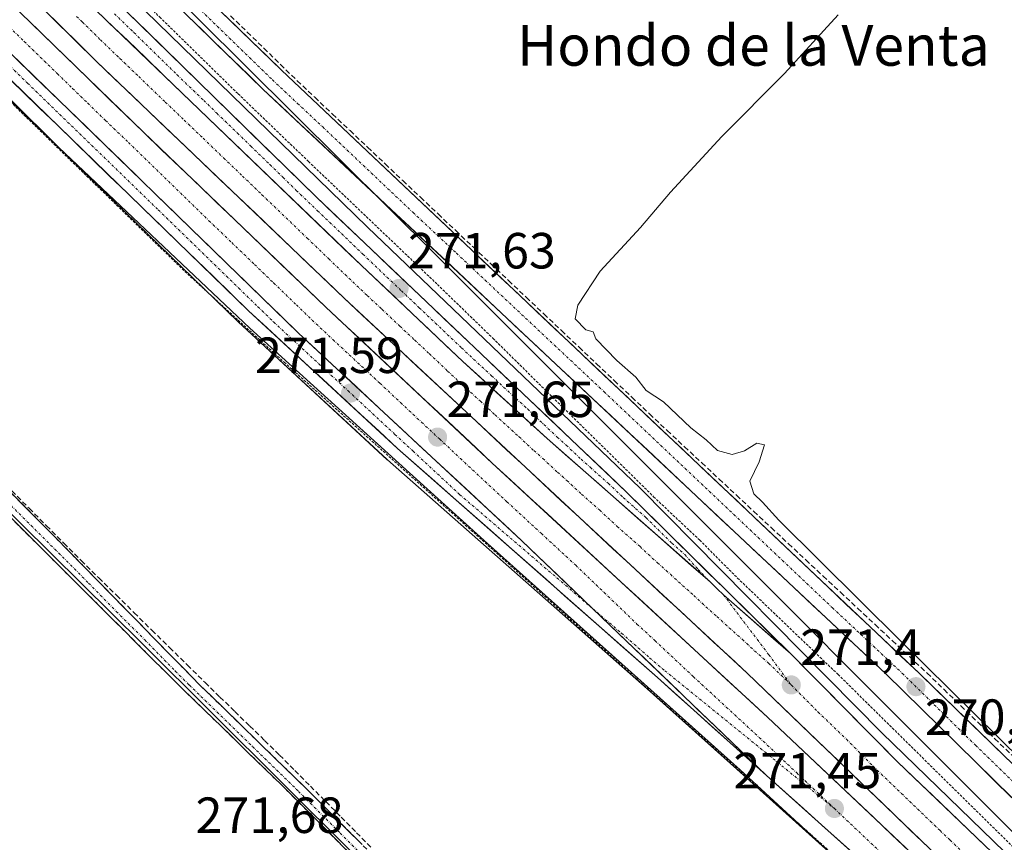
# Model space of a CAD drawing. Units: metres. Extents: x 619050 to 622541, y 4648472 to 4650844.
# Drawn here: x 622093 to 622287, y 4648926 to 4649088 of the extents above; entities that cross this region are included whole.
import ezdxf
from ezdxf.enums import TextEntityAlignment as Align

# ---------------------------------------------------------------- set-up
doc = ezdxf.new("R2010")
doc.units = ezdxf.units.M
doc.header["$MEASUREMENT"] = 0
for name, pattern in [('TRAZO_Y_PUNTO', [1, 0.5, -0.25, 0, -0.25]), ('TRAZOS', [0.75, 0.5, -0.25]), ('TRAZOSX2', [1.5, 1, -0.5])]:
    doc.linetypes.add(name, pattern=pattern)
for name, color, linetype, lineweight in [('Alambrada', 19, 'TRAZOS', 0), ('Arcén (en calzada doble)', 9, 'Continuous', 13), ('Camino', 19, 'TRAZOSX2', 0), ('Camino Cxs', 19, 'Continuous', 0), ('Camino eje', 19, 'TRAZO_Y_PUNTO', 0), ('Carretera de calzada doble', 1, 'Continuous', 13), ('Carretera de calzada doble Cxs', 1, 'Continuous', 13), ('Carretera de calzada doble eje', 1, 'TRAZO_Y_PUNTO', 0), ('Carretera de calzada única', 19, 'Continuous', 13), ('Carretera de calzada única Cxs', 19, 'Continuous', 13), ('Carretera de calzada única eje', 19, 'TRAZO_Y_PUNTO', 0), ('Carátula', 7, 'Continuous', 5), ('Corriente artificial lineal', 5, 'TRAZOSX2', 13), ('Cultivos herbáceos CxS', 92, 'Continuous', 0), ('Curva de nivel normal', 36, 'Continuous', 0), ('Huerta CxS', 92, 'Continuous', 0), ('Núcleo urbano CxS', 19, 'Continuous', 0), ('Pista', 135, 'Continuous', 13), ('Pista Cxs', 135, 'Continuous', 0), ('Pista eje', 135, 'TRAZO_Y_PUNTO', 0), ('Punto de cota en terreno', 7, 'Continuous', 0), ('Rótulo de punto de cota en terreno', 19, 'Continuous', 0), ('Texto cartográfico', 19, 'Continuous', 0)]:
    doc.layers.add(name, color=color, linetype=linetype, lineweight=lineweight)
doc.styles.add('Arial', font='txt', dxfattribs={"height": 0.2})

# ---------------------------------------------------------------- blocks, each defined once
blk = doc.blocks.new('*U160')
at = {"layer": 'Cultivos herbáceos CxS', "color": 92, "linetype": 'Continuous', "lineweight": 0}
blk.add_polyline3d([(622015.07, 4649065.51, 272.64), (622116.97, 4648964.77, 271.94), (622296.62, 4648786.13, 271.32), (622327.92, 4648757.13, 271.87), (622338.8, 4648754.26, 272.44), (622341.06, 4648753.6, 272.6), (622381.33, 4648795.89, 271.78), (622391.16, 4648786.2, 271.94), (622409.59, 4648767.94, 272.18), (622414.11, 4648757.15, 271.74), (622376.36, 4648724.24, 274.07), (622399.62, 4648697.56, 274.57), (622430.46, 4648662.18, 274.68), (622438.27, 4648653.22, 274.69), (622488.61, 4648602.01, 274.05), (622485.3, 4648584.8, 275.14), (622483.62, 4648576.07, 275.37), (622537.27, 4648530.82, 275.34), (621426.44, 4648511.91, 291.52)], dxfattribs=at)
blk = doc.blocks.new('*U162')
at = {"layer": 'Núcleo urbano CxS', "color": 19, "linetype": 'Continuous', "lineweight": 0}
for points in [[(622274.3379, 4648904.0631, 271.2072), (622238.0375, 4648936.6173, 271.2836), (622237.9631, 4648936.6847, 271.2806), (622216.5069, 4648955.9281, 271.2844), (622165.3069, 4649001.0393, 271.4176), (622165.2547, 4649001.0865, 271.4166), (622135.8747, 4649028.2265, 271.6309), (622135.8227, 4649028.2757, 271.6327), (622084.3025, 4649078.1957, 271.8705)], [(622062.6623, 4649152.7928, 272.2876), (622174.8025, 4649041.4591, 271.3385), (622484.1499, 4648732.2101, 273.3602)]]:
    blk.add_polyline3d(points, dxfattribs=at)
blk = doc.blocks.new('5PATER')
at = {"layer": 'Carátula', "linetype": 'Continuous', "lineweight": 5}
h = blk.add_hatch(color=250, dxfattribs=at)
edge = h.paths.add_edge_path()
edge.add_ellipse((0, 0.01), major_axis=(-1.33, -1.34), ratio=0.999422, start_angle=0, end_angle=360)

msp = doc.modelspace()

# ---------------------------------------------------------------- linework, layer by layer
at = {"layer": 'Alambrada', "color": 19, "linetype": 'TRAZOS', "lineweight": 0}
for points in [[(621831.54, 4649321.17, 274.72), (621870.98, 4649282.14, 274.42), (621919.32, 4649235.81, 274.02), (621976.18, 4649181.6, 273.2), (622041.98, 4649119.21, 272.28), (622125.35, 4649038.16, 271.56), (622144.92, 4649020.28, 271.46), (622214.18, 4648958.1, 271.27), (622271.55, 4648906.88, 271.22), (622287.96, 4648891.46, 271.2), (622311.23, 4648868.78, 271.12), (622399.87, 4648781.12, 272.31), (622453.03, 4648727.96, 273.4), (622498.71, 4648681.72, 274.21), (622523, 4648657.11, 273.14)], [(622088.71, 4649120.19, 271.98), (622097.05, 4649111.52, 271.88), (622109.03, 4649099.55, 271.78), (622120.39, 4649088.28, 271.57), (622135.85, 4649073.17, 271.4), (622149.71, 4649059.85, 271.4), (622175.14, 4649035.62, 271.28), (622186.07, 4649025.01, 271.18), (622217.76, 4648993.78, 271.16), (622226.85, 4648985.23, 271.11), (622234.31, 4648977.76, 271), (622254.14, 4648958.75, 270.88), (622297.96, 4648915.58, 270.77), (622375.62, 4648839.33, 271.5), (622406.96, 4648808.43, 272.14), (622456.5, 4648758.99, 273.09), (622533.1, 4648683.23, 273.85), (622532.26, 4648682.37, 274.2)]]:
    msp.add_polyline3d(points, dxfattribs=at)
at = {"layer": 'Arcén (en calzada doble)', "color": 9, "linetype": 'Continuous', "lineweight": 13}
for points in [[(621845.85, 4649363.65), (621854.88, 4649355.88), (621885.93, 4649325.18), (621936.06, 4649275.11), (621990.58, 4649221.03), (622035.35, 4649175.43), (622098.03, 4649108.52), (622161.33, 4649046.9), (622215.09, 4648995.45), (622262.78, 4648947.26), (622326.58, 4648885.41), (622371.8, 4648841.02), (622468.38, 4648745.14), (622509.46, 4648704.53), (622531.37, 4648682.92), (622535.1, 4648679.26)], [(622523.38, 4648657.81), (622453.82, 4648726.58), (622412.24, 4648768.63), (622369.7, 4648810.9), (622341.33, 4648839.24), (622304.16, 4648876.56), (622270.47, 4648907.21), (622234.81, 4648939.99), (622185.02, 4648984.54), (622138.15, 4649026.98), (622100.52, 4649062.61), (622053.09, 4649109.61), (622005.44, 4649155.15), (621981.01, 4649178.28), (621941.2, 4649215.31), (621832.21, 4649321.52)]]:
    msp.add_lwpolyline(points, dxfattribs=at)
at = {"layer": 'Camino', "color": 19, "linetype": 'TRAZOSX2', "lineweight": 0}
for points in [[(622160.93, 4648920.41), (622144.5, 4648936.88), (622124.14, 4648956.65), (622118.64, 4648962.13), (622107.41, 4648973.33), (622042.27, 4649038.2)], [(622090.94, 4648994.7), (622099.75, 4648985.84), (622105.3, 4648980.16), (622116.23, 4648969), (622128.25, 4648956.72), (622132.87, 4648952.22), (622150.12, 4648935.45), (622150.98, 4648934.58), (622172.66, 4648912.83)]]:
    msp.add_lwpolyline(points, dxfattribs=at)
at = {"layer": 'Camino Cxs', "color": 19, "linetype": 'Continuous', "lineweight": 0}
for points in [[(622090.94, 4648994.7, 271.81), (622093.88, 4648991.75, 271.83), (622096.81, 4648988.79, 271.84), (622099.75, 4648985.84, 271.78), (622102.53, 4648983, 271.73), (622105.3, 4648980.16, 271.8), (622108.03, 4648977.37, 271.82), (622110.77, 4648974.58, 271.79), (622113.5, 4648971.79, 271.8), (622116.23, 4648969, 271.81), (622119.24, 4648965.93, 271.75), (622122.24, 4648962.86, 271.71), (622125.25, 4648959.79, 271.68), (622128.25, 4648956.72, 271.63), (622130.56, 4648954.47, 271.61), (622132.87, 4648952.22, 271.6), (622136.32, 4648948.87, 271.69), (622139.77, 4648945.51, 271.61), (622143.22, 4648942.16, 271.63), (622146.67, 4648938.8, 271.67), (622150.12, 4648935.45, 271.64), (622150.98, 4648934.58, 271.67), (622154.08, 4648931.47, 271.64), (622157.17, 4648928.37, 271.65), (622160.27, 4648925.26, 271.6)], [(622157.64, 4648923.7, 271.68), (622154.36, 4648927, 271.69), (622151.07, 4648930.29, 271.71), (622147.79, 4648933.59, 271.73), (622144.5, 4648936.88, 271.71), (622141.11, 4648940.18, 271.72), (622137.71, 4648943.47, 271.73), (622134.32, 4648946.77, 271.71), (622130.93, 4648950.06, 271.69), (622127.53, 4648953.36, 271.71), (622124.14, 4648956.65, 271.74), (622121.39, 4648959.39, 271.81), (622118.64, 4648962.13, 271.9), (622115.83, 4648964.93, 272.01), (622113.03, 4648967.73, 272.01), (622110.22, 4648970.53, 272), (622107.41, 4648973.33, 272.05), (622103.98, 4648976.74, 272.03), (622100.55, 4648980.16, 272.01), (622097.12, 4648983.57, 272.09), (622093.7, 4648986.99, 272.06), (622090.27, 4648990.4, 272.05)]]:
    msp.add_polyline3d(points, dxfattribs=at)
at = {"layer": 'Camino eje', "color": 19, "linetype": 'TRAZO_Y_PUNTO', "lineweight": 0}
msp.add_lwpolyline([(622090.3, 4648992.81), (622103.58, 4648979.59), (622106.36, 4648976.75), (622111.82, 4648971.17), (622117.44, 4648965.57), (622123.45, 4648959.43), (622126.2, 4648956.69), (622128.51, 4648954.44), (622138.69, 4648944.55), (622147.31, 4648936.17), (622147.74, 4648935.73), (622155.96, 4648927.5), (622166.8, 4648916.62)], dxfattribs=at)
at = {"layer": 'Carretera de calzada doble', "color": 1, "linetype": 'Continuous', "lineweight": 13}
for points in [[(622530.66, 4648671.13), (622430.38, 4648770.05), (622361.26, 4648838.81), (622236.21, 4648959.02), (622203.13, 4648989.67), (622156.73, 4649032.92), (622107.93, 4649079.56), (622055.36, 4649131.32), (621911.64, 4649274.36), (621893.88, 4649291.95), (621872.58, 4649312.87), (621756.47, 4649428.27), (621713.03, 4649472.09)], [(621710.59, 4649469.71), (621779.64, 4649400.39), (621840.76, 4649339.8), (621875.12, 4649305.26), (622086.25, 4649095.64), (622117.15, 4649065.62), (622153.11, 4649031.16), (622185.96, 4649000.4), (622240.25, 4648950.33), (622299.54, 4648894.29), (622361.67, 4648833.04), (622528.65, 4648667.46)], [(622244.73, 4648962.88), (622265.81, 4648941.63), (622311.1, 4648898.24), (622375.07, 4648834.94), (622448.14, 4648762.64), (622503.23, 4648708.31), (622534.05, 4648677.34)], [(622525.05, 4648660.86), (622356.59, 4648827.92), (622294.54, 4648889.09), (622276.37, 4648906.27), (622240.04, 4648938.85)]]:
    msp.add_lwpolyline(points, dxfattribs=at)
at = {"layer": 'Carretera de calzada doble Cxs', "color": 1, "linetype": 'Continuous', "lineweight": 13}
for points in [[(622029.21, 4649141.17), (622147.75, 4649026.02), (622191.72, 4648985.19), (622205.72, 4648971.77), (622240.04, 4648938.85)], [(622092.77, 4649104.13), (622160.18, 4649039.32), (622180.15, 4649020.41), (622196.78, 4649005.26), (622228.82, 4648977.05), (622230.31, 4648975.62), (622231.53, 4648974.45), (622244.73, 4648962.88)]]:
    msp.add_lwpolyline(points, dxfattribs=at)
for points in [[(622093.12, 4649088.97, 272.24), (622096.55, 4649085.63, 272.19), (622099.98, 4649082.3, 272.16), (622103.42, 4649078.96, 272.12), (622106.85, 4649075.63, 272.1), (622110.28, 4649072.29, 272.07), (622113.72, 4649068.96, 272.03), (622117.15, 4649065.62, 272), (622120.75, 4649062.17, 271.98), (622124.34, 4649058.73, 271.94), (622127.94, 4649055.28, 271.91), (622131.53, 4649051.84, 271.9), (622135.13, 4649048.39, 271.88), (622138.73, 4649044.94, 271.85), (622142.32, 4649041.5, 271.82), (622145.92, 4649038.05, 271.79), (622149.51, 4649034.61, 271.78), (622153.11, 4649031.16, 271.77), (622156.4, 4649028.08, 271.76), (622159.68, 4649025.01, 271.74), (622162.97, 4649021.93, 271.73), (622166.25, 4649018.86, 271.72), (622169.54, 4649015.78, 271.71), (622172.82, 4649012.7, 271.71), (622176.11, 4649009.63, 271.69), (622179.39, 4649006.55, 271.69), (622182.68, 4649003.48, 271.67), (622185.96, 4649000.4, 271.68), (622189.58, 4648997.06, 271.66), (622193.2, 4648993.72, 271.65), (622196.82, 4648990.39, 271.64), (622200.44, 4648987.05, 271.63), (622204.06, 4648983.71, 271.6), (622207.68, 4648980.37, 271.58), (622211.3, 4648977.03, 271.57), (622214.91, 4648973.7, 271.55), (622218.53, 4648970.36, 271.54), (622222.15, 4648967.02, 271.54), (622225.77, 4648963.68, 271.54), (622229.39, 4648960.34, 271.53), (622233.01, 4648957.01, 271.52), (622236.63, 4648953.67, 271.52), (622240.25, 4648950.33, 271.51), (622243.74, 4648947.03, 271.5), (622247.23, 4648943.74, 271.5), (622250.71, 4648940.44, 271.49), (622254.2, 4648937.14, 271.49), (622257.69, 4648933.85, 271.49), (622261.18, 4648930.55, 271.49), (622264.66, 4648927.25, 271.49), (622268.15, 4648923.96, 271.49)], [(622271.94, 4648924.67, 271.49), (622268.37, 4648928.11, 271.49), (622264.79, 4648931.54, 271.48), (622261.22, 4648934.98, 271.49), (622257.65, 4648938.41, 271.5), (622254.07, 4648941.85, 271.49), (622250.5, 4648945.28, 271.49), (622246.93, 4648948.72, 271.52), (622243.36, 4648952.15, 271.5), (622239.78, 4648955.59, 271.51), (622236.21, 4648959.02, 271.52), (622232.9, 4648962.09, 271.53), (622229.59, 4648965.15, 271.54), (622226.29, 4648968.22, 271.56), (622222.98, 4648971.28, 271.55), (622219.67, 4648974.35, 271.55), (622216.36, 4648977.41, 271.59), (622213.05, 4648980.48, 271.58), (622209.75, 4648983.54, 271.6), (622206.44, 4648986.61, 271.61), (622203.13, 4648989.67, 271.64), (622199.56, 4648993, 271.65), (622195.99, 4648996.32, 271.66), (622192.42, 4648999.65, 271.68), (622188.85, 4649002.98, 271.7), (622185.28, 4649006.3, 271.7), (622181.71, 4649009.63, 271.73), (622178.15, 4649012.96, 271.72), (622174.58, 4649016.29, 271.73), (622171.01, 4649019.61, 271.75), (622167.44, 4649022.94, 271.76), (622163.87, 4649026.27, 271.76), (622160.3, 4649029.59, 271.78), (622156.73, 4649032.92, 271.79), (622153.24, 4649036.25, 271.8), (622149.76, 4649039.58, 271.81), (622146.27, 4649042.91, 271.83), (622142.79, 4649046.25, 271.85), (622139.3, 4649049.58, 271.87), (622135.82, 4649052.91, 271.89), (622132.33, 4649056.24, 271.9), (622128.84, 4649059.57, 271.92), (622125.36, 4649062.9, 271.95), (622121.87, 4649066.23, 271.97), (622118.39, 4649069.57, 272.01), (622114.9, 4649072.9, 272.04), (622111.42, 4649076.23, 272.08), (622107.93, 4649079.56, 272.11), (622104.43, 4649083.01, 272.14), (622100.92, 4649086.46, 272.18), (622097.42, 4649089.91, 272.22)], [(622106.96, 4649090.49, 272.03), (622110.51, 4649087.07, 272), (622114.06, 4649083.66, 271.96), (622117.61, 4649080.25, 271.93), (622121.15, 4649076.84, 271.89), (622124.7, 4649073.43, 271.87), (622128.25, 4649070.02, 271.83), (622131.8, 4649066.61, 271.82), (622135.34, 4649063.2, 271.79), (622138.89, 4649059.79, 271.77), (622142.44, 4649056.38, 271.75), (622145.99, 4649052.96, 271.73), (622149.54, 4649049.55, 271.71), (622153.08, 4649046.14, 271.7), (622156.63, 4649042.73, 271.7), (622160.18, 4649039.32, 271.68), (622163.51, 4649036.17, 271.67), (622166.84, 4649033.02, 271.66), (622170.17, 4649029.87, 271.65), (622173.49, 4649026.71, 271.63), (622176.82, 4649023.56, 271.62), (622180.15, 4649020.41, 271.6), (622183.48, 4649017.38, 271.59), (622186.8, 4649014.35, 271.57), (622190.13, 4649011.32, 271.56), (622193.45, 4649008.29, 271.54), (622196.78, 4649005.26, 271.53), (622200.34, 4649002.13, 271.52), (622203.9, 4648998.99, 271.51), (622207.46, 4648995.86, 271.49), (622211.02, 4648992.72, 271.49), (622214.58, 4648989.59, 271.47), (622218.14, 4648986.46, 271.44), (622221.7, 4648983.32, 271.42), (622225.26, 4648980.19, 271.41), (622228.82, 4648977.05, 271.39), (622230.31, 4648975.62, 271.4), (622231.53, 4648974.45, 271.4), (622234.83, 4648971.56, 271.35), (622238.13, 4648968.67, 271.35), (622241.43, 4648965.77, 271.34), (622244.73, 4648962.88, 271.32), (622248.24, 4648959.34, 271.31), (622251.76, 4648955.8, 271.31), (622255.27, 4648952.26, 271.32), (622258.78, 4648948.71, 271.28), (622262.3, 4648945.17, 271.27), (622265.81, 4648941.63, 271.29), (622269.29, 4648938.29, 271.34), (622272.78, 4648934.95, 271.25), (622276.26, 4648931.62, 271.3), (622279.75, 4648928.28, 271.3), (622283.23, 4648924.94, 271.21)], [(622258.21, 4648922.56, 271.32), (622254.57, 4648925.82, 271.3), (622250.94, 4648929.08, 271.33), (622247.31, 4648932.33, 271.3), (622243.67, 4648935.59, 271.3), (622240.04, 4648938.85, 271.31), (622236.61, 4648942.14, 271.31), (622233.18, 4648945.43, 271.33), (622229.74, 4648948.73, 271.32), (622226.31, 4648952.02, 271.32), (622222.88, 4648955.31, 271.37), (622219.45, 4648958.6, 271.4), (622216.02, 4648961.89, 271.4), (622212.58, 4648965.19, 271.4), (622209.15, 4648968.48, 271.41), (622205.72, 4648971.77, 271.43), (622202.22, 4648975.13, 271.45), (622198.72, 4648978.48, 271.48), (622195.22, 4648981.84, 271.48), (622191.72, 4648985.19, 271.52), (622188.34, 4648988.33, 271.53), (622184.96, 4648991.47, 271.52), (622181.57, 4648994.61, 271.54), (622178.19, 4648997.75, 271.54), (622174.81, 4649000.89, 271.56), (622171.43, 4649004.03, 271.59), (622168.04, 4649007.18, 271.61), (622164.66, 4649010.32, 271.6), (622161.28, 4649013.46, 271.59), (622157.9, 4649016.6, 271.61), (622154.51, 4649019.74, 271.62), (622151.13, 4649022.88, 271.63), (622147.75, 4649026.02, 271.65), (622144.26, 4649029.41, 271.66), (622140.78, 4649032.79, 271.67), (622137.29, 4649036.18, 271.7), (622133.8, 4649039.57, 271.72), (622130.32, 4649042.95, 271.73), (622126.83, 4649046.34, 271.74), (622123.34, 4649049.73, 271.78), (622119.86, 4649053.11, 271.8), (622116.37, 4649056.5, 271.84), (622112.89, 4649059.89, 271.87), (622109.4, 4649063.27, 271.9), (622105.91, 4649066.66, 271.93), (622102.43, 4649070.05, 271.96), (622098.94, 4649073.43, 272), (622095.45, 4649076.82, 272.02), (622091.97, 4649080.21, 272.08)]]:
    msp.add_polyline3d(points, dxfattribs=at)
at = {"layer": 'Carretera de calzada doble eje', "color": 1, "linetype": 'TRAZO_Y_PUNTO', "lineweight": 0}
for points in [[(622103.98, 4649088.44), (622105.11, 4649087.35), (622108.69, 4649083.83), (622112.52, 4649080.15), (622116.24, 4649076.59), (622121.48, 4649071.55), (622125.2, 4649068), (622128.92, 4649064.44), (622132.98, 4649060.54), (622136.7, 4649056.98), (622140.54, 4649053.29), (622145.29, 4649048.75), (622149.48, 4649044.73), (622153.7, 4649040.66), (622158.45, 4649036.12), (622161.3, 4649033.43), (622164.2, 4649030.72), (622167.72, 4649027.39), (622170.62, 4649024.68), (622173.52, 4649021.98), (622177.14, 4649018.56), (622180.04, 4649015.85), (622183.6, 4649012.61), (622186.5, 4649009.91), (622191.25, 4649005.57), (622194.15, 4649002.87), (622195.93, 4649001.3), (622198.83, 4648998.6), (622200.65, 4648996.99), (622203.55, 4648994.29), (622207.13, 4648991.13), (622210.59, 4648987.92), (622215.08, 4648983.95), (622218.54, 4648980.74), (622221.07, 4648978.5), (622223.48, 4648976.28), (622225.66, 4648974.35), (622228.06, 4648972.12), (622230.26, 4648970.18), (622232.66, 4648967.96), (622235.27, 4648965.65), (622237.68, 4648963.42), (622240.47, 4648960.95), (622244.9, 4648956.69)], [(622090.68, 4649086.39), (622093.67, 4649083.49), (622100.22, 4649077.13), (622103.21, 4649074.23), (622106.19, 4649071.33), (622109.7, 4649067.91), (622114.2, 4649063.61), (622130.09, 4649048.17), (622134.59, 4649043.86), (622139.08, 4649039.55), (622142.85, 4649035.9), (622147.34, 4649031.59), (622150.43, 4649028.59), (622154.54, 4649024.74), (622163.79, 4649016.15), (622167.9, 4649012.31), (622172, 4649008.46), (622175.55, 4649005.17), (622179.66, 4649001.32), (622188.84, 4648992.79), (622195.63, 4648986.54), (622202.41, 4648980.28), (622214.48, 4648968.7), (622218.03, 4648965.43), (622225.61, 4648958.32), (622232.09, 4648952.34), (622238.58, 4648946.36), (622245.99, 4648939.36), (622253.4, 4648932.35)], [(622244.9, 4648956.69), (622250.17, 4648951.38), (622255.77, 4648946), (622261.04, 4648940.68), (622266.64, 4648935.3), (622272.3, 4648929.87), (622274.26, 4648928), (622276.21, 4648926.12), (622285.78, 4648916.94)], [(622253.4, 4648932.35), (622268.22, 4648918.34), (622273.6, 4648913.26), (622284.36, 4648903.08), (622289.75, 4648898), (622297.87, 4648890.32), (622360, 4648829.07), (622369.56, 4648819.59), (622382.17, 4648807.09), (622404.34, 4648785.1), (622501.31, 4648688.94), (622519.35, 4648671.06), (622526.71, 4648663.9)]]:
    msp.add_lwpolyline(points, dxfattribs=at)
at = {"layer": 'Carretera de calzada única', "color": 19, "linetype": 'Continuous', "lineweight": 13}
for points in [[(621699.04, 4649458.44), (621762.49, 4649394.16), (621826.62, 4649329.82), (621863.41, 4649293.78), (621897.4, 4649260.53), (621936.73, 4649223), (622029.07, 4649135.91), (622086.39, 4649080.35), (622137.91, 4649030.43), (622167.29, 4649003.29), (622218.5, 4648958.17), (622240.04, 4648938.85)], [(622244.73, 4648962.88), (622212.37, 4648994.72), (622151.26, 4649052.81), (622107.76, 4649095.38), (622090.38, 4649113.35), (622044.39, 4649163.31), (622029.36, 4649179.13), (621971.09, 4649237.51), (621852.5, 4649355.57), (621846.87, 4649362.09), (621845.85, 4649363.65)]]:
    msp.add_lwpolyline(points, dxfattribs=at)
at = {"layer": 'Carretera de calzada única Cxs', "color": 19, "linetype": 'Continuous', "lineweight": 13}
for points in [[(622029.21, 4649141.17), (622147.75, 4649026.02), (622191.72, 4648985.19), (622205.72, 4648971.77), (622240.04, 4648938.85)], [(622092.77, 4649104.13), (622160.18, 4649039.32), (622180.15, 4649020.41), (622196.78, 4649005.26), (622228.82, 4648977.05), (622230.31, 4648975.62), (622231.53, 4648974.45), (622244.73, 4648962.88)]]:
    msp.add_lwpolyline(points, dxfattribs=at)
for points in [[(622114.45, 4649088.83, 271.89), (622117.8, 4649085.56, 271.83), (622121.14, 4649082.28, 271.82), (622124.49, 4649079.01, 271.78), (622127.84, 4649075.73, 271.74), (622131.18, 4649072.46, 271.76), (622134.53, 4649069.18, 271.71), (622137.88, 4649065.91, 271.7), (622141.22, 4649062.63, 271.68), (622144.57, 4649059.36, 271.62), (622147.91, 4649056.08, 271.6), (622151.26, 4649052.81, 271.65), (622154.85, 4649049.39, 271.58), (622158.45, 4649045.98, 271.55), (622162.04, 4649042.56, 271.58), (622165.64, 4649039.14, 271.55), (622169.23, 4649035.72, 271.52), (622172.83, 4649032.31, 271.53), (622176.42, 4649028.89, 271.52), (622180.02, 4649025.47, 271.48), (622183.61, 4649022.06, 271.47), (622187.21, 4649018.64, 271.47), (622190.8, 4649015.22, 271.45), (622194.4, 4649011.81, 271.45), (622197.99, 4649008.39, 271.43), (622201.59, 4649004.97, 271.42), (622205.18, 4649001.55, 271.43), (622208.78, 4648998.14, 271.4), (622212.37, 4648994.72, 271.39), (622215.61, 4648991.54, 271.4), (622218.84, 4648988.35, 271.39), (622222.08, 4648985.17, 271.35), (622225.31, 4648981.98, 271.38), (622228.55, 4648978.8, 271.36), (622231.79, 4648975.62, 271.35), (622235.02, 4648972.43, 271.32), (622238.26, 4648969.25, 271.31), (622241.49, 4648966.06, 271.33), (622244.73, 4648962.88, 271.32), (622241.43, 4648965.77, 271.34), (622238.13, 4648968.67, 271.35), (622234.83, 4648971.56, 271.35), (622231.53, 4648974.45, 271.4), (622230.31, 4648975.62, 271.4), (622228.82, 4648977.05, 271.39), (622225.26, 4648980.19, 271.41), (622221.7, 4648983.32, 271.42), (622218.14, 4648986.46, 271.44), (622214.58, 4648989.59, 271.47), (622211.02, 4648992.72, 271.49), (622207.46, 4648995.86, 271.49), (622203.9, 4648998.99, 271.51), (622200.34, 4649002.13, 271.52), (622196.78, 4649005.26, 271.53), (622193.45, 4649008.29, 271.54), (622190.13, 4649011.32, 271.56), (622186.8, 4649014.35, 271.57), (622183.48, 4649017.38, 271.59), (622180.15, 4649020.41, 271.6), (622176.82, 4649023.56, 271.62), (622173.49, 4649026.71, 271.63), (622170.17, 4649029.87, 271.65), (622166.84, 4649033.02, 271.66), (622163.51, 4649036.17, 271.67), (622160.18, 4649039.32, 271.68), (622156.63, 4649042.73, 271.7), (622153.08, 4649046.14, 271.7), (622149.54, 4649049.55, 271.71), (622145.99, 4649052.96, 271.73), (622142.44, 4649056.38, 271.75), (622138.89, 4649059.79, 271.77), (622135.34, 4649063.2, 271.79), (622131.8, 4649066.61, 271.82), (622128.25, 4649070.02, 271.83), (622124.7, 4649073.43, 271.87), (622121.15, 4649076.84, 271.89), (622117.61, 4649080.25, 271.93), (622114.06, 4649083.66, 271.96), (622110.51, 4649087.07, 272), (622106.96, 4649090.49, 272.03)], [(622091.97, 4649080.21, 272.08), (622095.45, 4649076.82, 272.02), (622098.94, 4649073.43, 272), (622102.43, 4649070.05, 271.96), (622105.91, 4649066.66, 271.93), (622109.4, 4649063.27, 271.9), (622112.89, 4649059.89, 271.87), (622116.37, 4649056.5, 271.84), (622119.86, 4649053.11, 271.8), (622123.34, 4649049.73, 271.78), (622126.83, 4649046.34, 271.74), (622130.32, 4649042.95, 271.73), (622133.8, 4649039.57, 271.72), (622137.29, 4649036.18, 271.7), (622140.78, 4649032.79, 271.67), (622144.26, 4649029.41, 271.66), (622147.75, 4649026.02, 271.65), (622151.13, 4649022.88, 271.63), (622154.51, 4649019.74, 271.62), (622157.9, 4649016.6, 271.61), (622161.28, 4649013.46, 271.59), (622164.66, 4649010.32, 271.6), (622168.04, 4649007.18, 271.61), (622171.43, 4649004.03, 271.59), (622174.81, 4649000.89, 271.56), (622178.19, 4648997.75, 271.54), (622181.57, 4648994.61, 271.54), (622184.96, 4648991.47, 271.52), (622188.34, 4648988.33, 271.53), (622191.72, 4648985.19, 271.52), (622195.22, 4648981.84, 271.48), (622198.72, 4648978.48, 271.48), (622202.22, 4648975.13, 271.45), (622205.72, 4648971.77, 271.43), (622209.15, 4648968.48, 271.41), (622212.58, 4648965.19, 271.4), (622216.02, 4648961.89, 271.4), (622219.45, 4648958.6, 271.4), (622222.88, 4648955.31, 271.37), (622226.31, 4648952.02, 271.32), (622229.74, 4648948.73, 271.32), (622233.18, 4648945.43, 271.33), (622236.61, 4648942.14, 271.31), (622240.04, 4648938.85, 271.31), (622236.45, 4648942.07, 271.31), (622232.86, 4648945.29, 271.32), (622229.27, 4648948.51, 271.29), (622225.68, 4648951.73, 271.3), (622222.09, 4648954.95, 271.35), (622218.5, 4648958.17, 271.37), (622214.84, 4648961.39, 271.36), (622211.18, 4648964.62, 271.36), (622207.53, 4648967.84, 271.36), (622203.87, 4648971.06, 271.37), (622200.21, 4648974.28, 271.39), (622196.55, 4648977.51, 271.42), (622192.9, 4648980.73, 271.4), (622189.24, 4648983.95, 271.44), (622185.58, 4648987.18, 271.45), (622181.92, 4648990.4, 271.44), (622178.26, 4648993.62, 271.43), (622174.61, 4648996.84, 271.45), (622170.95, 4649000.07, 271.48), (622167.29, 4649003.29, 271.53), (622163.62, 4649006.68, 271.49), (622159.95, 4649010.08, 271.5), (622156.27, 4649013.47, 271.53), (622152.6, 4649016.86, 271.51), (622148.93, 4649020.25, 271.51), (622145.26, 4649023.65, 271.57), (622141.58, 4649027.04, 271.58), (622137.91, 4649030.43, 271.58), (622134.48, 4649033.76, 271.63), (622131.04, 4649037.09, 271.64), (622127.61, 4649040.41, 271.63), (622124.17, 4649043.74, 271.65), (622120.74, 4649047.07, 271.69), (622117.3, 4649050.4, 271.72), (622113.87, 4649053.73, 271.76), (622110.43, 4649057.05, 271.78), (622107, 4649060.38, 271.81), (622103.56, 4649063.71, 271.85), (622100.13, 4649067.04, 271.87), (622096.69, 4649070.37, 271.9), (622093.26, 4649073.69, 271.94), (622089.82, 4649077.02, 271.98)]]:
    msp.add_polyline3d(points, dxfattribs=at)
at = {"layer": 'Carretera de calzada única eje', "color": 19, "linetype": 'TRAZO_Y_PUNTO', "lineweight": 0}
for points in [[(622111.45, 4649088.95), (622115.28, 4649085.27), (622123.81, 4649076.92), (622129.05, 4649071.88), (622131.64, 4649069.35), (622135.7, 4649065.45), (622138.29, 4649062.91), (622142.12, 4649059.23), (622144.72, 4649056.69), (622147.31, 4649054.15), (622151.49, 4649050.13), (622156.23, 4649045.63), (622160.45, 4649041.57), (622165.18, 4649037.07), (622168.03, 4649034.37), (622171.55, 4649031.04), (622173.92, 4649028.79), (622176.28, 4649026.54), (622179.9, 4649023.11), (622182.27, 4649020.87), (622185.83, 4649017.62), (622188.19, 4649015.37), (622192.95, 4649011.04), (622198.76, 4649005.52), (622200.54, 4649003.94), (622203.45, 4649001.18), (622205.26, 4648999.58), (622208.84, 4648996.41), (622211.75, 4648993.65), (622216.24, 4648989.68), (622221.37, 4648984.63), (622223.9, 4648982.39), (622226.58, 4648979.44), (622228.82, 4648977.05)], [(622087.77, 4649081.65), (622094.32, 4649075.28), (622120.08, 4649050.32), (622135.98, 4649034.88), (622139.74, 4649031.22), (622142.83, 4649028.22), (622157.52, 4649014.65), (622166.77, 4649006.06), (622170.32, 4649002.77), (622179.5, 4648994.24), (622205.72, 4648971.77)], [(622231.53, 4648974.45), (622240.48, 4648962.65), (622244.9, 4648956.69)], [(622205.72, 4648971.77), (622211.43, 4648966.87), (622216.97, 4648962.05), (622219.96, 4648959.5), (622253.4, 4648932.35)]]:
    msp.add_lwpolyline(points, dxfattribs=at)
at = {"layer": 'Corriente artificial lineal', "color": 5, "linetype": 'TRAZOSX2', "lineweight": 13}
for points in [[(622134.36, 4649088.55, 271.31), (622137.64, 4649085.35, 271.34), (622140.92, 4649082.16, 271.24), (622144.2, 4649078.96, 271.22), (622147.48, 4649075.77, 271.22), (622150.95, 4649072.49, 271.19), (622154.43, 4649069.2, 271.27), (622157.9, 4649065.92, 271.08), (622161.38, 4649062.64, 270.93), (622164.85, 4649059.36, 270.91), (622168.32, 4649056.07, 270.87), (622171.8, 4649052.79, 270.65), (622175.27, 4649049.51, 270.75), (622178.74, 4649046.22, 270.8), (622182.22, 4649042.94, 270.74), (622185.69, 4649039.66, 270.69), (622189.17, 4649036.38, 270.78), (622192.64, 4649033.09, 270.91), (622196.11, 4649029.81, 270.93), (622199.59, 4649026.53, 270.68), (622203.06, 4649023.24, 270.61), (622206.53, 4649019.96, 270.71), (622210.01, 4649016.68, 270.64), (622213.48, 4649013.4, 270.65), (622216.96, 4649010.11, 270.66), (622220.43, 4649006.83, 270.63), (622223.85, 4649003.64, 270.75), (622227.26, 4649000.46, 270.58), (622230.68, 4648997.27, 270.46), (622234.1, 4648994.08, 270.46), (622237.51, 4648990.9, 270.54), (622240.93, 4648987.71, 270.38), (622244.35, 4648984.52, 270.5), (622247.76, 4648981.34, 270.42), (622251.18, 4648978.15, 270.28), (622254.6, 4648974.96, 270.33), (622258.01, 4648971.78, 270.28), (622261.43, 4648968.59, 270.21), (622264.85, 4648965.4, 270.16), (622268.26, 4648962.22, 270.12), (622271.68, 4648959.03, 270.02), (622275.02, 4648955.8, 269.95), (622278.36, 4648952.56, 270), (622281.7, 4648949.33, 269.98), (622285.03, 4648946.1, 270), (622288.37, 4648942.86, 269.94)], [(622091.22, 4648994.93, 271.78), (622094.63, 4648991.51, 271.8), (622098.04, 4648988.08, 271.79), (622101.46, 4648984.65, 271.7), (622104.87, 4648981.23, 271.75), (622108.36, 4648977.79, 271.78), (622111.86, 4648974.36, 271.74), (622115.35, 4648970.92, 271.75), (622118.84, 4648967.48, 271.69), (622122.33, 4648964.05, 271.66), (622125.83, 4648960.61, 271.62), (622129.32, 4648957.18, 271.56), (622132.25, 4648954.32, 271.56), (622135.19, 4648951.46, 271.55), (622138.13, 4648948.6, 271.6), (622141.07, 4648945.75, 271.56), (622144, 4648942.89, 271.59), (622147.04, 4648939.83, 271.61), (622150.08, 4648936.77, 271.58), (622153.12, 4648933.7, 271.64), (622156.16, 4648930.64, 271.6), (622159.2, 4648927.58, 271.58), (622162.24, 4648924.52, 271.57)]]:
    msp.add_polyline3d(points, dxfattribs=at)
at = {"layer": 'Cultivos herbáceos CxS', "color": 92, "linetype": 'Continuous', "lineweight": 0}
msp.add_polyline3d([(622538.65, 4648684.85, 269.65), (622520.71, 4648700.9, 273.31), (622520.53, 4648701.06, 273.32), (622519.65, 4648701.43, 273.44), (622512.47, 4648704.43, 274.01), (622511.56, 4648704.81, 274.01), (622511.41, 4648704.96, 274.01), (622484.15, 4648732.21, 273.36), (622174.8, 4649041.46, 271.34), (622062.66, 4649152.79, 272.29), (622062.91, 4649153.07, 272.29), (622087.51, 4649180.59, 271.9), (621940.61, 4649323.29, 273.62), (621955.2, 4649347.2, 273.6), (622001.9, 4649389.67, 273.36), (622060.6, 4649442.23, 273.04), (622095.8, 4649465.99, 272.7), (622119.3, 4649479.43, 272.58), (622176.46, 4649526.74, 272.45), (622252.45, 4649582.2, 270.95), (622382.96, 4649688.09, 270.54), (622519.42, 4649796.1, 269.27), (622538.65, 4648684.85, 269.65)], close=True, dxfattribs=at)
for points in [[(621804.91, 4649303.67, 274.94), (622023.63, 4649077.82, 272.57), (622015.07, 4649065.51, 272.64), (622116.97, 4648964.77, 271.94), (622296.62, 4648786.13, 271.32), (622327.92, 4648757.13, 271.87), (622338.8, 4648754.26, 272.44), (622341.06, 4648753.6, 272.6), (622381.33, 4648795.89, 271.78)], [(622062.66, 4649152.79, 272.29), (622174.8, 4649041.46, 271.34), (622484.15, 4648732.21, 273.36), (622511.41, 4648704.96, 274.01), (622511.56, 4648704.81, 274.01), (622512.47, 4648704.43, 274.01), (622519.65, 4648701.43, 273.44), (622520.53, 4648701.06, 273.32), (622520.71, 4648700.9, 273.31), (622538.65, 4648684.85, 269.65)]]:
    msp.add_polyline3d(points, dxfattribs=at)
at = {"layer": 'Curva de nivel normal', "color": 36, "linetype": 'Continuous', "lineweight": 0}
msp.add_polyline3d([(622254.15, 4649088.77, 270), (622243.57, 4649077.17, 270), (622231.23, 4649064.77, 270), (622221.06, 4649053.8, 270), (622215.15, 4649046.81, 270), (622207.21, 4649038.26, 270), (622202.84, 4649031.51, 270), (622202.29, 4649028.87, 270), (622204.43, 4649026.7, 270), (622205.87, 4649026.28, 270), (622206.39, 4649024.87, 270), (622210.52, 4649020.62, 270), (622214.25, 4649017.36, 270), (622216.27, 4649014.71, 270), (622219.71, 4649012.48, 270), (622225.13, 4649007.34, 270), (622228.14, 4649005, 270), (622230.38, 4649002.92, 270), (622233.24, 4649002.11, 270), (622235.69, 4649002.85, 270), (622238.11, 4649004.32, 270), (622239.65, 4649003.98, 270), (622238.6, 4649000.65, 270), (622236.74, 4648996.88, 270), (622237.55, 4648994.36, 270), (622239.23, 4648992.73, 270), (622242.44, 4648989.14, 270), (622266.5, 4648965.33, 270), (622309.9, 4648922.56, 270)], dxfattribs=at)
at = {"layer": 'Huerta CxS', "color": 92, "linetype": 'Continuous', "lineweight": 0}
for points in [[(621804.91, 4649303.67, 274.94), (622023.63, 4649077.82, 272.57), (622015.07, 4649065.51, 272.64), (622116.97, 4648964.77, 271.94), (622296.62, 4648786.13, 271.32), (622327.92, 4648757.13, 271.87), (622338.8, 4648754.26, 272.44), (622341.06, 4648753.6, 272.6), (622381.33, 4648795.89, 271.78)], [(622084.3, 4649078.2, 271.87), (622135.82, 4649028.28, 271.63), (622135.87, 4649028.23, 271.63), (622165.25, 4649001.09, 271.42), (622165.31, 4649001.04, 271.42), (622216.51, 4648955.93, 271.28), (622237.96, 4648936.68, 271.28), (622238.04, 4648936.62, 271.28), (622274.34, 4648904.06, 271.21)], [(622381.33, 4648795.89, 271.78), (622369.04, 4648808.01, 271.52), (622369, 4648808.05, 271.52), (622368.94, 4648808.1, 271.52), (622334.91, 4648842.79, 271.22), (622310.97, 4648866.19, 271.17), (622310.9, 4648866.26, 271.17), (622310.72, 4648866.44, 271.17), (622291.19, 4648887.28, 271.28), (622284.21, 4648894.72, 271.25), (622274.34, 4648904.06, 271.21), (622238.04, 4648936.62, 271.28), (622237.96, 4648936.68, 271.28), (622216.51, 4648955.93, 271.28), (622165.31, 4649001.04, 271.42), (622165.25, 4649001.09, 271.42), (622135.87, 4649028.23, 271.63), (622135.82, 4649028.28, 271.63), (622084.3, 4649078.2, 271.87)], [(622296.62, 4648786.13, 271.32), (622116.97, 4648964.77, 271.94), (622015.07, 4649065.51, 272.64)]]:
    msp.add_polyline3d(points, dxfattribs=at)
at = {"layer": 'Núcleo urbano CxS', "color": 19, "linetype": 'Continuous', "lineweight": 0}
for points in [[(622062.66, 4649152.79, 272.29), (622174.8, 4649041.46, 271.34), (622484.15, 4648732.21, 273.36), (622511.41, 4648704.96, 274.01), (622511.56, 4648704.81, 274.01), (622512.47, 4648704.43, 274.01), (622519.65, 4648701.43, 273.44), (622520.53, 4648701.06, 273.32), (622520.71, 4648700.9, 273.31), (622538.65, 4648684.85, 269.65)], [(622381.33, 4648795.89, 271.78), (622369.04, 4648808.01, 271.52), (622369, 4648808.05, 271.52), (622368.94, 4648808.1, 271.52), (622334.91, 4648842.79, 271.22), (622310.97, 4648866.19, 271.17), (622310.9, 4648866.26, 271.17), (622310.72, 4648866.44, 271.17), (622291.19, 4648887.28, 271.28), (622284.21, 4648894.72, 271.25), (622274.34, 4648904.06, 271.21), (622238.04, 4648936.62, 271.28), (622237.96, 4648936.68, 271.28), (622216.51, 4648955.93, 271.28), (622165.31, 4649001.04, 271.42), (622165.25, 4649001.09, 271.42), (622135.87, 4649028.23, 271.63), (622135.82, 4649028.28, 271.63), (622084.3, 4649078.2, 271.87)]]:
    msp.add_polyline3d(points, dxfattribs=at)
at = {"layer": 'Pista', "color": 135, "linetype": 'Continuous', "lineweight": 13}
for points in [[(622537.95, 4648725.29), (622537.94, 4648725.29), (622530.14, 4648725.36), (622520.43, 4648724.8), (622513.16, 4648725.4), (622507.86, 4648726.8), (622501.24, 4648729.87), (622497.18, 4648732.78), (622487.45, 4648741.52), (622461.8, 4648765.57), (622419.39, 4648807.1), (622388.92, 4648837.05), (622356.6, 4648868.36), (622327.38, 4648896.26), (622263.53, 4648958.9), (622140.8, 4649074.05), (622122.8, 4649091.54), (622089.84, 4649125.19), (622062.66, 4649154.54), (622040.03, 4649177.6), (621939.15, 4649278.54), (621891.99, 4649324.89), (621884.96, 4649332.66), (621880.01, 4649339.63)], [(622106.68, 4649115.45), (622126.47, 4649095.24), (622144.41, 4649077.82), (622270.13, 4648959), (622410.13, 4648823.02), (622474.82, 4648758.81), (622489.36, 4648745.08), (622501.21, 4648734.75), (622504.82, 4648732.58), (622508.7, 4648730.94), (622512.77, 4648729.85), (622516.96, 4648729.35), (622537.86, 4648730.59)]]:
    msp.add_lwpolyline(points, dxfattribs=at)
at = {"layer": 'Pista Cxs', "color": 135, "linetype": 'Continuous', "lineweight": 0}
for points in [[(622132.45, 4649089.43, 271.47), (622135.44, 4649086.53, 271.39), (622138.43, 4649083.63, 271.44), (622141.42, 4649080.72, 271.37), (622144.41, 4649077.82, 271.29), (622148, 4649074.43, 271.33), (622151.59, 4649071.03, 271.35), (622155.19, 4649067.64, 271.29), (622158.78, 4649064.24, 271.12), (622162.37, 4649060.85, 271.11), (622165.96, 4649057.45, 270.98), (622169.55, 4649054.06, 270.91), (622173.15, 4649050.66, 270.88), (622176.74, 4649047.27, 270.86), (622180.33, 4649043.87, 270.89), (622183.92, 4649040.48, 270.86), (622187.51, 4649037.08, 270.81), (622191.11, 4649033.69, 271.03), (622194.7, 4649030.29, 270.99), (622198.29, 4649026.9, 270.88), (622201.88, 4649023.5, 270.77), (622205.47, 4649020.11, 270.8), (622209.07, 4649016.71, 270.77), (622212.66, 4649013.32, 270.77), (622216.25, 4649009.92, 270.77), (622219.84, 4649006.53, 270.75), (622223.43, 4649003.13, 270.89), (622227.03, 4648999.74, 270.71), (622230.62, 4648996.34, 270.58), (622234.21, 4648992.95, 270.57), (622237.8, 4648989.55, 270.7), (622241.39, 4648986.16, 270.62), (622244.99, 4648982.76, 270.61), (622248.58, 4648979.37, 270.56), (622252.17, 4648975.97, 270.54), (622255.76, 4648972.58, 270.42), (622259.35, 4648969.18, 270.46), (622262.95, 4648965.79, 270.4), (622266.54, 4648962.39, 270.4), (622270.13, 4648959, 270.29), (622273.63, 4648955.6, 270.24), (622277.13, 4648952.2, 270.24), (622280.63, 4648948.8, 270.22), (622284.13, 4648945.4, 270.24), (622287.63, 4648942, 270.19)], [(622288.36, 4648934.54, 270.63), (622284.81, 4648938.02, 270.77), (622281.27, 4648941.5, 270.77), (622277.72, 4648944.98, 270.7), (622274.17, 4648948.46, 270.8), (622270.62, 4648951.94, 270.83), (622267.08, 4648955.42, 270.79), (622263.53, 4648958.9, 270.75), (622259.92, 4648962.29, 270.83), (622256.31, 4648965.67, 270.84), (622252.7, 4648969.06, 270.81), (622249.09, 4648972.45, 270.87), (622245.48, 4648975.83, 270.87), (622241.87, 4648979.22, 270.94), (622238.26, 4648982.61, 271.01), (622234.65, 4648985.99, 271), (622231.04, 4648989.38, 271.04), (622227.43, 4648992.77, 271.11), (622223.82, 4648996.15, 271.06), (622220.21, 4648999.54, 271.18), (622216.6, 4649002.93, 271.25), (622212.99, 4649006.31, 271.11), (622209.38, 4649009.7, 271.13), (622205.77, 4649013.09, 271.3), (622202.17, 4649016.48, 271.22), (622198.56, 4649019.86, 271.16), (622194.95, 4649023.25, 271.26), (622191.34, 4649026.64, 271.2), (622187.73, 4649030.02, 271.11), (622184.12, 4649033.41, 271.2), (622180.51, 4649036.8, 271.28), (622176.9, 4649040.18, 271.25), (622173.29, 4649043.57, 271.36), (622169.68, 4649046.96, 271.36), (622166.07, 4649050.34, 271.44), (622162.46, 4649053.73, 271.5), (622158.85, 4649057.12, 271.55), (622155.24, 4649060.5, 271.55), (622151.63, 4649063.89, 271.67), (622148.02, 4649067.28, 271.69), (622144.41, 4649070.66, 271.69), (622140.8, 4649074.05, 271.76), (622137.8, 4649076.97, 271.67), (622134.8, 4649079.88, 271.69), (622131.8, 4649082.8, 271.79), (622128.8, 4649085.71, 271.69), (622125.8, 4649088.63, 271.81)]]:
    msp.add_polyline3d(points, dxfattribs=at)
at = {"layer": 'Pista eje', "color": 135, "linetype": 'TRAZO_Y_PUNTO', "lineweight": 0}
msp.add_lwpolyline([(622103.55, 4649114.91), (622117.24, 4649100.94), (622124.63, 4649093.39), (622138.1, 4649080.31), (622142.6, 4649075.93), (622147.56, 4649071.29), (622152.51, 4649066.65), (622170.29, 4649049.83), (622178.89, 4649041.77), (622194.15, 4649027.45), (622207.96, 4649014.5), (622253.03, 4648971.9), (622266.83, 4648958.95), (622281.25, 4648944.8), (622300.46, 4648926.14), (622304.84, 4648921.85)], dxfattribs=at)

# ---------------------------------------------------------------- block references
at = {"layer": 'Cultivos herbáceos CxS', "color": 92, "linetype": 'Continuous', "lineweight": 0}
msp.add_blockref('*U160', (0, 0), dxfattribs=at)
at = {"layer": 'Núcleo urbano CxS', "color": 19, "linetype": 'Continuous', "lineweight": 0}
msp.add_blockref('*U162', (0, 0), dxfattribs=at)
at = {"layer": 'Punto de cota en terreno', "linetype": 'Continuous', "lineweight": 0}
for p in [(622167.57, 4649034.82, 271.62), (622158.01, 4649014.21, 271.59), (622175.17, 4649005.53, 271.65), (622244.91, 4648956.69, 271.4), (622269.49, 4648956.35, 270.93), (622253.41, 4648932.35, 271.45)]:
    msp.add_blockref('5PATER', p, dxfattribs=at)

# ---------------------------------------------------------------- texts
at = {"layer": 'Rótulo de punto de cota en terreno', "color": 19, "linetype": 'Continuous', "lineweight": 0, "style": 'Arial'}
for s, p in [('271,63', (622169.33, 4649036.58)), ('271,59', (622139.17, 4649015.97)), ('271,65', (622176.93, 4649007.29)), ('271,4', (622246.67, 4648958.45)), ('270,93', (622271.25, 4648944.66)), ('271,45', (622233.49, 4648934.11)), ('271,68', (622127.45, 4648925.34))]:
    msp.add_text(s, height=7, dxfattribs=at).set_placement(p, align=Align.BOTTOM_LEFT)
at = {"layer": 'Texto cartográfico', "color": 19, "linetype": 'Continuous', "lineweight": 0, "style": 'Arial'}
msp.add_text('Hondo de la Venta', height=8, dxfattribs=at).set_placement((622237.43, 4649082.72), align=Align.MIDDLE_CENTER)

doc.saveas('drawing.dxf')
